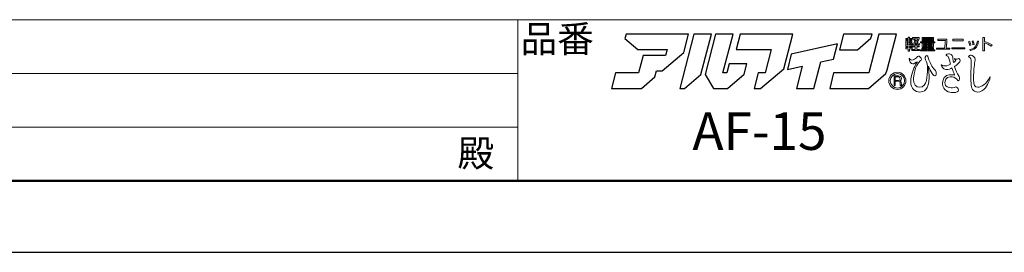
# Model space of a CAD drawing. Units: inches. Extents: x 0 to 594, y 0 to 420.
# Drawn here: x 187 to 374, y 0 to 44 of the extents above; entities that cross this region are included whole.
import ezdxf

# ---------------------------------------------------------------- set-up
doc = ezdxf.new("R2010")
doc.units = ezdxf.units.IN
doc.header["$MEASUREMENT"] = 0
doc.layers.add('枠', color=7, linetype='Continuous', lineweight=20)
doc.styles.add('Style2', font='HG丸ｺﾞｼｯｸM-PRO')

msp = doc.modelspace()

# ---------------------------------------------------------------- linework, layer by layer
msp.add_line((0, 0), (594, 0))
at = {"layer": '枠', "linetype": 'Continuous'}
for p, q in [((12, 44.09), (582, 44.09)), ((281.45, 44.09), (281.45, 13.55)), ((114.96, 33.91), (281.45, 33.91)), ((114.96, 23.73), (281.45, 23.73))]:
    msp.add_line(p, q, dxfattribs=at)
at = {"layer": '枠', "linetype": 'Continuous', "lineweight": 25}
for p, q in [((302, 41.35), (301.78, 40.54)), ((313.31, 41.35), (302, 41.35)), ((314.86, 41.35), (312.18, 31.08)), ((312.93, 37.85), (313.84, 41.35)), ((313.84, 41.35), (313.31, 41.35)), ((318.18, 41.35), (314.86, 41.35)), ((316.2, 33.71), (318.18, 41.35)), ((318.99, 41.35), (317, 33.71)), ((322.31, 41.35), (318.99, 41.35)), ((320.38, 34.03), (322.31, 41.35)), ((323.65, 41.35), (322.9, 38.44)), ((330.3, 41.35), (323.65, 41.35)), ((331.53, 41.35), (330.3, 41.35)), ((333.62, 41.35), (331.53, 41.35)), ((331.91, 34.79), (333.62, 41.35)), ((343.27, 41.35), (342.52, 38.39)), ((348.68, 41.35), (343.27, 41.35)), ((349.97, 41.35), (348.04, 34.03)), ((348.47, 40.59), (348.68, 41.35)), ((353.29, 41.35), (349.97, 41.35)), ((351.52, 34.57), (353.29, 41.35)), ((301.78, 40.54), (304.25, 38.44)), ((342.09, 39.52), (333.35, 37.58)), ((341.34, 36.62), (342.09, 39.52)), ((345.9, 38.39), (348.47, 40.59)), ((304.25, 38.44), (309.77, 38.44)), ((308.86, 34.41), (312.93, 37.85)), ((309.77, 38.44), (309.5, 37.31)), ((322.9, 38.44), (329.55, 38.44)), ((329.55, 38.44), (328.37, 34.03)), ((333.35, 37.58), (332.6, 34.68)), ((342.52, 38.39), (345.9, 38.39)), ((305.21, 37.31), (304.35, 34.03)), ((308.54, 37.31), (305.21, 37.31)), ((309.5, 37.31), (308.54, 37.31)), ((321.56, 35.7), (321.13, 34.03)), ((324.88, 35.7), (321.56, 35.7)), ((324.4, 33.77), (324.88, 35.7)), ((337.64, 31.08), (338.93, 36.08)), ((338.93, 36.08), (341.34, 36.62)), ((299.96, 34.03), (299.21, 31.08)), ((304.35, 34.03), (299.96, 34.03)), ((307.46, 33.28), (307.78, 34.41)), ((307.78, 34.41), (308.86, 34.41)), ((313.09, 31.08), (316.2, 33.71)), ((317, 33.71), (318.61, 31.08)), ((321.13, 34.03), (320.38, 34.03)), ((321.24, 31.08), (324.4, 33.77)), ((327.08, 34.03), (326.33, 31.08)), ((328.37, 34.03), (327.08, 34.03)), ((327.51, 31.08), (331.91, 34.79)), ((332.6, 34.68), (335.39, 35.27)), ((335.39, 35.27), (334.32, 31.08)), ((341.39, 34.03), (340.64, 31.08)), ((348.04, 34.03), (341.39, 34.03)), ((347.99, 31.08), (351.31, 33.87)), ((351.31, 33.87), (351.52, 34.57)), ((304.89, 31.08), (307.46, 33.28)), ((299.21, 31.08), (304.89, 31.08)), ((312.18, 31.08), (313.09, 31.08)), ((318.61, 31.08), (321.24, 31.08)), ((326.33, 31.08), (327.51, 31.08)), ((334.32, 31.08), (337.64, 31.08)), ((340.64, 31.08), (347.99, 31.08))]:
    msp.add_line(p, q, dxfattribs=at)
at = {"layer": '枠', "linetype": 'Continuous', "lineweight": 0}
for p, q in [((355.54, 40.54), (355.06, 40.54)), ((355.54, 39.95), (355.54, 39.68)), ((355.54, 39.52), (355.54, 39.25)), ((356.03, 39.95), (356.03, 39.68)), ((356.03, 39.52), (356.03, 39.25)), ((356.24, 39.52), (356.4, 39.36)), ((357.15, 39.14), (357.15, 39.41)), ((360.58, 39.9), (357.9, 39.9)), ((357.9, 39.9), (357.9, 39.73)), ((357.9, 39.73), (360.58, 39.73)), ((358.17, 40.7), (358.17, 40)), ((360.37, 40.7), (358.17, 40.7)), ((358.17, 40), (360.37, 40)), ((360.31, 39.63), (358.22, 39.63)), ((358.22, 39.63), (358.22, 38.87)), ((358.38, 40.43), (358.38, 40.54)), ((358.38, 40.54), (360.15, 40.54)), ((360.15, 40.43), (358.38, 40.43)), ((358.38, 40.16), (358.38, 40.27)), ((358.38, 40.27), (360.15, 40.27)), ((360.15, 40.16), (358.38, 40.16)), ((358.44, 39.3), (358.44, 39.46)), ((358.44, 39.46), (359.13, 39.46)), ((359.13, 39.3), (358.44, 39.3)), ((359.13, 39.46), (359.13, 39.3)), ((359.35, 39.3), (359.35, 39.46)), ((359.35, 39.46), (360.1, 39.46)), ((360.1, 39.3), (359.35, 39.3)), ((360.1, 39.46), (360.1, 39.3)), ((360.15, 40.54), (360.15, 40.43)), ((360.15, 40.27), (360.15, 40.16)), ((360.31, 38.87), (360.31, 39.63)), ((360.37, 40), (360.37, 40.7)), ((360.58, 39.73), (360.58, 39.9)), ((361.17, 40.38), (362.89, 40.38)), ((364.01, 40.11), (364.01, 40.38)), ((364.01, 40.38), (366, 40.38)), ((366, 40.11), (364.01, 40.11)), ((366, 40.38), (366, 40.11)), ((367.44, 39.25), (367.23, 39.2)), ((368.09, 39.36), (367.82, 39.3)), ((369.69, 40.7), (370.02, 40.7)), ((359.13, 38.39), (357.9, 38.39)), ((357.9, 38.39), (357.9, 38.17)), ((357.9, 38.17), (360.58, 38.17)), ((359.13, 38.71), (358.12, 38.71)), ((358.12, 38.71), (358.12, 38.55)), ((358.12, 38.55), (359.13, 38.55)), ((358.22, 38.87), (359.13, 38.87)), ((358.44, 39.03), (358.44, 39.2)), ((358.44, 39.2), (359.13, 39.2)), ((359.13, 39.03), (358.44, 39.03)), ((359.13, 39.2), (359.13, 39.03)), ((359.13, 38.87), (359.13, 38.71)), ((359.13, 38.55), (359.13, 38.39)), ((359.35, 39.03), (359.35, 39.2)), ((359.35, 39.2), (360.1, 39.2)), ((360.1, 39.03), (359.35, 39.03)), ((359.35, 38.71), (359.35, 38.87)), ((359.35, 38.87), (360.31, 38.87)), ((360.37, 38.71), (359.35, 38.71)), ((359.35, 38.39), (359.35, 38.55)), ((359.35, 38.55), (360.37, 38.55)), ((360.58, 38.39), (359.35, 38.39)), ((360.1, 39.2), (360.1, 39.03)), ((360.37, 38.55), (360.37, 38.71)), ((360.58, 38.17), (360.58, 38.39)), ((363.8, 38.55), (363.8, 38.77)), ((363.8, 38.77), (366.26, 38.77)), ((366.26, 38.55), (363.8, 38.55)), ((366.26, 38.77), (366.26, 38.55)), ((367.34, 38.23), (367.23, 38.44))]:
    msp.add_line(p, q, dxfattribs=at)
at = {"layer": '枠', "linetype": 'Continuous', "lineweight": 15}
for p, q in [((361.87, 35.54), (362.03, 35.43)), ((364.33, 36.67), (364.33, 36.72)), ((371.03, 33.23), (371.09, 33.17))]:
    msp.add_line(p, q, dxfattribs=at)
at = {"layer": '枠', "linetype": 'Continuous', "lineweight": 9}
for p, q in [((353.08, 33.23), (353.08, 32.58)), ((353.08, 32.42), (353.08, 31.61))]:
    msp.add_line(p, q, dxfattribs=at)
at = {"layer": '枠', "linetype": 'Continuous', "lineweight": 50}
msp.add_line((582, 13.55), (12, 13.55), dxfattribs=at)
at = {"layer": '枠', "linetype": 'Continuous', "lineweight": 0}
for points in [[(355.06, 40.54), (355.06, 40.33), (355.06, 40.33), (355.06, 40.33)], [(355.06, 40.33), (355.54, 40.33), (355.54, 40.33), (355.54, 40.33)], [(355.54, 40.16), (355.11, 40.16), (355.11, 40.16), (355.11, 40.16)], [(355.11, 40.16), (355.11, 39.03), (355.11, 39.03), (355.11, 39.03)], [(355.33, 39.68), (355.33, 39.95), (355.33, 39.95), (355.33, 39.95)], [(355.33, 39.95), (355.54, 39.95), (355.54, 39.95), (355.54, 39.95)], [(355.54, 39.68), (355.33, 39.68), (355.33, 39.68), (355.33, 39.68)], [(355.33, 39.25), (355.33, 39.52), (355.33, 39.52), (355.33, 39.52)], [(355.33, 39.52), (355.54, 39.52), (355.54, 39.52), (355.54, 39.52)], [(355.54, 39.25), (355.33, 39.25), (355.33, 39.25), (355.33, 39.25)], [(355.76, 40.81), (355.54, 40.81), (355.54, 40.81), (355.54, 40.81)], [(355.54, 40.81), (355.54, 40.54), (355.54, 40.54), (355.54, 40.54)], [(355.54, 40.33), (355.54, 40.16), (355.54, 40.16), (355.54, 40.16)], [(355.76, 40.54), (355.76, 40.81), (355.76, 40.81), (355.76, 40.81)], [(356.29, 40.54), (355.76, 40.54), (355.76, 40.54), (355.76, 40.54)], [(355.76, 40.33), (356.29, 40.33), (356.29, 40.33), (356.29, 40.33)], [(355.76, 40.16), (355.76, 40.33), (355.76, 40.33), (355.76, 40.33)], [(356.24, 40.16), (355.76, 40.16), (355.76, 40.16), (355.76, 40.16)], [(355.76, 39.68), (355.76, 39.95), (355.76, 39.95), (355.76, 39.95)], [(355.76, 39.95), (356.03, 39.95), (356.03, 39.95), (356.03, 39.95)], [(356.03, 39.68), (355.76, 39.68), (355.76, 39.68), (355.76, 39.68)], [(355.76, 39.25), (355.76, 39.52), (355.76, 39.52), (355.76, 39.52)], [(355.76, 39.52), (356.03, 39.52), (356.03, 39.52), (356.03, 39.52)], [(356.03, 39.25), (355.76, 39.25), (355.76, 39.25), (355.76, 39.25)], [(356.24, 39.03), (356.24, 40.16), (356.24, 40.16), (356.24, 40.16)], [(356.88, 39.84), (356.62, 39.68), (356.4, 39.57), (356.24, 39.52)], [(356.29, 40.33), (356.29, 40.54), (356.29, 40.54), (356.29, 40.54)], [(357.63, 40.7), (356.35, 40.7), (356.35, 40.7), (356.35, 40.7)], [(356.35, 40.7), (356.35, 40.49), (356.35, 40.49), (356.35, 40.49)], [(356.35, 40.49), (357.37, 40.49), (357.37, 40.49), (357.37, 40.49)], [(356.4, 39.36), (356.51, 39.36), (356.78, 39.46), (357.04, 39.68)], [(356.72, 40.43), (356.56, 40.38), (356.56, 40.38), (356.56, 40.38)], [(356.56, 40.38), (356.62, 40.27), (356.67, 40.06), (356.88, 39.84)], [(357.04, 40), (356.88, 40.16), (356.78, 40.33), (356.72, 40.43)], [(357.15, 39.41), (356.88, 39.41), (356.88, 39.41), (356.88, 39.41)], [(356.88, 39.41), (356.88, 39.14), (356.88, 39.14), (356.88, 39.14)], [(357.37, 40.49), (357.31, 40.38), (357.26, 40.22), (357.04, 40)], [(357.04, 39.68), (357.21, 39.52), (357.37, 39.41), (357.58, 39.3)], [(357.21, 39.84), (357.47, 40.11), (357.58, 40.38), (357.63, 40.49)], [(357.74, 39.52), (357.63, 39.57), (357.42, 39.68), (357.21, 39.84)], [(357.58, 39.3), (357.74, 39.52), (357.74, 39.52), (357.74, 39.52)], [(357.63, 40.49), (357.63, 40.7), (357.63, 40.7), (357.63, 40.7)], [(361.17, 40.16), (361.17, 40.38), (361.17, 40.38), (361.17, 40.38)], [(362.62, 40.16), (361.17, 40.16), (361.17, 40.16), (361.17, 40.16)], [(362.46, 38.71), (362.56, 39.14), (362.56, 39.9), (362.62, 40.16)], [(362.89, 40.38), (362.89, 39.9), (362.83, 39.46), (362.78, 39.09)], [(367.01, 39.9), (367.23, 39.95), (367.23, 39.95), (367.23, 39.95)], [(367.23, 39.2), (367.17, 39.52), (367.07, 39.73), (367.01, 39.9)], [(367.23, 38.44), (368.03, 38.6), (368.46, 38.93), (368.68, 40)], [(367.23, 39.95), (367.39, 39.63), (367.44, 39.41), (367.44, 39.25)], [(368.89, 40), (368.73, 39.14), (368.51, 38.5), (367.34, 38.23)], [(367.66, 40), (367.87, 40.06), (367.87, 40.06), (367.87, 40.06)], [(367.82, 39.3), (367.82, 39.52), (367.76, 39.73), (367.66, 40)], [(367.87, 40.06), (368.03, 39.68), (368.03, 39.63), (368.09, 39.36)], [(368.68, 40), (368.89, 40), (368.89, 40), (368.89, 40)], [(369.69, 38.17), (369.69, 40.7), (369.69, 40.7), (369.69, 40.7)], [(370.02, 40.7), (370.02, 39.95), (370.02, 39.95), (370.02, 39.95)], [(370.02, 39.95), (370.5, 39.84), (370.93, 39.63), (371.46, 39.3)], [(371.3, 39.09), (370.82, 39.36), (370.55, 39.52), (370.02, 39.68)], [(370.02, 39.68), (370.02, 38.17), (370.02, 38.17), (370.02, 38.17)], [(371.46, 39.3), (371.3, 39.09), (371.3, 39.09), (371.3, 39.09)], [(355.54, 38.82), (355.06, 38.82), (355.06, 38.82), (355.06, 38.82)], [(355.06, 38.82), (355.06, 38.6), (355.06, 38.6), (355.06, 38.6)], [(355.06, 38.6), (355.54, 38.6), (355.54, 38.6), (355.54, 38.6)], [(355.11, 39.03), (355.54, 39.03), (355.54, 39.03), (355.54, 39.03)], [(355.54, 39.03), (355.54, 38.82), (355.54, 38.82), (355.54, 38.82)], [(355.54, 38.6), (355.54, 38.12), (355.54, 38.12), (355.54, 38.12)], [(355.54, 38.12), (355.76, 38.12), (355.76, 38.12), (355.76, 38.12)], [(355.76, 38.82), (355.76, 39.03), (355.76, 39.03), (355.76, 39.03)], [(355.76, 39.03), (356.24, 39.03), (356.24, 39.03), (356.24, 39.03)], [(356.29, 38.82), (355.76, 38.82), (355.76, 38.82), (355.76, 38.82)], [(355.76, 38.12), (355.76, 38.6), (355.76, 38.6), (355.76, 38.6)], [(355.76, 38.6), (356.29, 38.6), (356.29, 38.6), (356.29, 38.6)], [(356.88, 38.44), (356.24, 38.44), (356.24, 38.44), (356.24, 38.44)], [(356.24, 38.44), (356.24, 38.23), (356.24, 38.23), (356.24, 38.23)], [(356.24, 38.23), (357.69, 38.23), (357.69, 38.23), (357.69, 38.23)], [(356.29, 38.6), (356.29, 38.82), (356.29, 38.82), (356.29, 38.82)], [(356.88, 39.14), (356.35, 39.14), (356.35, 39.14), (356.35, 39.14)], [(356.35, 39.14), (356.35, 38.93), (356.35, 38.93), (356.35, 38.93)], [(356.35, 38.93), (356.88, 38.93), (356.88, 38.93), (356.88, 38.93)], [(356.88, 38.93), (356.88, 38.44), (356.88, 38.44), (356.88, 38.44)], [(357.63, 39.14), (357.15, 39.14), (357.15, 39.14), (357.15, 39.14)], [(357.15, 38.44), (357.15, 38.93), (357.15, 38.93), (357.15, 38.93)], [(357.15, 38.93), (357.63, 38.93), (357.63, 38.93), (357.63, 38.93)], [(357.69, 38.44), (357.15, 38.44), (357.15, 38.44), (357.15, 38.44)], [(357.63, 38.93), (357.63, 39.14), (357.63, 39.14), (357.63, 39.14)], [(357.69, 38.23), (357.69, 38.44), (357.69, 38.44), (357.69, 38.44)], [(360.9, 38.5), (360.9, 38.71), (360.9, 38.71), (360.9, 38.71)], [(360.9, 38.71), (362.46, 38.71), (362.46, 38.71), (362.46, 38.71)], [(363.42, 38.5), (360.9, 38.5), (360.9, 38.5), (360.9, 38.5)], [(362.78, 39.09), (362.78, 38.93), (362.73, 38.82), (362.73, 38.71)], [(362.73, 38.71), (363.42, 38.71), (363.42, 38.71), (363.42, 38.71)], [(363.42, 38.71), (363.42, 38.5), (363.42, 38.5), (363.42, 38.5)], [(370.02, 38.17), (369.69, 38.17), (369.69, 38.17), (369.69, 38.17)]]:
    msp.add_open_spline(points, degree=3, dxfattribs=at)
at = {"layer": '枠', "linetype": 'Continuous', "lineweight": 15}
for points in [[(362.73, 37.42), (362.73, 37.48), (362.94, 37.64), (363.21, 37.64)], [(362.78, 37.31), (362.73, 37.37), (362.73, 37.37), (362.73, 37.42)], [(363.21, 37.64), (363.37, 37.64), (364.01, 37.53), (364.01, 36.99)], [(355.7, 36.72), (355.7, 36.72), (355.7, 36.78), (355.76, 36.78)], [(356.4, 35.7), (356.08, 35.7), (355.7, 36.24), (355.7, 36.72)], [(355.76, 36.78), (355.76, 36.78), (355.76, 36.78), (355.81, 36.67)], [(355.81, 36.67), (355.97, 36.51), (356.08, 36.4), (356.24, 36.4)], [(356.03, 32.37), (356.03, 33.55), (356.56, 34.84), (356.94, 35.54)], [(356.24, 36.4), (356.62, 36.4), (356.94, 36.78), (357.1, 36.88)], [(356.88, 35.92), (356.62, 35.7), (356.51, 35.7), (356.4, 35.7)], [(357.9, 36.35), (356.67, 35.32), (356.56, 33.17), (356.56, 32.85)], [(357.26, 36.13), (357.15, 36.13), (356.99, 35.97), (356.88, 35.92)], [(356.94, 35.54), (356.99, 35.59), (357.26, 36.08), (357.26, 36.13)], [(357.1, 36.88), (357.31, 37.15), (357.37, 37.21), (357.47, 37.21)], [(357.47, 37.21), (357.63, 37.21), (358.06, 36.88), (358.06, 36.56)], [(358.06, 36.56), (358.06, 36.45), (358.01, 36.4), (357.9, 36.35)], [(358.76, 36.83), (358.76, 37.1), (358.92, 37.31), (359.08, 37.31)], [(358.81, 36.51), (358.81, 36.62), (358.76, 36.72), (358.76, 36.83)], [(359.19, 34.62), (359.19, 35.75), (359.13, 35.86), (358.81, 36.51)], [(359.08, 37.31), (359.19, 37.31), (359.3, 37.1), (359.35, 36.88)], [(359.35, 36.88), (359.72, 35.7), (359.99, 35.32), (360.63, 34.52)], [(361.82, 35.49), (361.82, 35.49), (361.82, 35.54), (361.87, 35.54)], [(362.56, 35.32), (362.67, 35.32), (362.99, 35.32), (363.58, 35.65)], [(363.26, 36.83), (363.15, 37.1), (363.1, 37.15), (362.78, 37.31)], [(363.58, 35.65), (363.53, 35.81), (363.32, 36.67), (363.26, 36.83)], [(364.01, 36.99), (364.01, 36.56), (364.07, 36.29), (364.12, 35.97)], [(364.12, 35.97), (364.28, 36.08), (364.55, 36.24), (364.55, 36.4)], [(364.33, 36.72), (364.66, 36.62), (364.71, 36.62), (364.82, 36.62)], [(364.5, 36.51), (364.44, 36.56), (364.39, 36.62), (364.33, 36.67)], [(365.41, 36.35), (365.41, 36.08), (364.82, 35.54), (364.33, 35.22)], [(364.55, 36.4), (364.55, 36.45), (364.55, 36.45), (364.5, 36.51)], [(364.82, 36.62), (364.87, 36.62), (365.08, 36.72), (365.14, 36.72)], [(365.14, 36.72), (365.3, 36.72), (365.41, 36.45), (365.41, 36.35)], [(367.01, 37.1), (367.01, 37.21), (367.23, 37.37), (367.5, 37.37)], [(367.12, 36.99), (367.07, 36.99), (367.01, 37.05), (367.01, 37.1)], [(367.5, 36.18), (367.5, 36.4), (367.44, 36.94), (367.12, 36.99)], [(367.44, 33.77), (367.44, 34.46), (367.5, 35.49), (367.5, 36.18)], [(367.5, 37.37), (367.71, 37.37), (368.25, 36.99), (368.25, 36.56)], [(368.14, 35.81), (368.03, 34.84), (367.93, 33.98), (367.93, 32.74)], [(368.25, 36.56), (368.25, 36.51), (368.25, 36.45), (368.14, 35.81)], [(357.74, 31.29), (359.13, 31.29), (359.19, 33.6), (359.19, 34.62)], [(360.58, 33.44), (360.15, 33.44), (359.56, 34.89), (359.4, 35.27)], [(359.4, 35.27), (359.4, 34.89), (359.51, 33.39), (359.51, 33.12)], [(360.85, 33.93), (360.85, 33.5), (360.69, 33.44), (360.58, 33.44)], [(360.63, 34.52), (360.74, 34.41), (360.85, 34.3), (360.85, 33.93)], [(362.19, 34.89), (362.03, 35.06), (361.82, 35.38), (361.82, 35.49)], [(362.03, 35.43), (362.14, 35.38), (362.3, 35.32), (362.56, 35.32)], [(362.08, 31.99), (362.08, 33.39), (362.99, 33.66), (363.53, 33.66)], [(362.83, 34.62), (362.62, 34.62), (362.35, 34.73), (362.19, 34.89)], [(363.85, 34.95), (363.58, 34.79), (363.15, 34.62), (362.83, 34.62)], [(363.53, 33.66), (363.85, 33.66), (364.17, 33.6), (364.33, 33.6)], [(364.33, 33.6), (364.28, 33.82), (363.9, 34.73), (363.85, 34.95)], [(364.33, 35.22), (364.66, 34.3), (364.76, 34.09), (365.19, 33.33)], [(367.93, 30.7), (367.44, 31.13), (367.44, 31.83), (367.44, 33.77)], [(357.74, 30.38), (356.88, 30.38), (356.03, 30.97), (356.03, 32.37)], [(356.56, 32.85), (356.56, 31.83), (356.99, 31.29), (357.74, 31.29)], [(359.51, 33.12), (359.51, 30.81), (358.44, 30.38), (357.74, 30.38)], [(364.07, 30.27), (363.32, 30.27), (362.08, 30.59), (362.08, 31.99)], [(363.53, 33.28), (362.67, 33.28), (362.51, 32.47), (362.51, 32.15)], [(362.51, 32.15), (362.51, 31.29), (363.26, 31.18), (363.69, 31.18)], [(364.76, 32.8), (364.44, 33.17), (363.96, 33.28), (363.53, 33.28)], [(365.03, 32.53), (364.98, 32.53), (364.98, 32.53), (364.76, 32.8)], [(365.3, 32.9), (365.3, 32.74), (365.24, 32.53), (365.03, 32.53)], [(365.19, 33.33), (365.3, 33.17), (365.3, 32.96), (365.3, 32.9)], [(367.93, 32.74), (367.93, 31.67), (368.14, 31.29), (368.78, 31.29)], [(368.78, 31.29), (369.43, 31.29), (370.39, 31.88), (371.03, 33.23)], [(371.09, 33.17), (371.03, 32.85), (370.82, 32.04), (370.18, 31.18)], [(363.69, 31.18), (363.8, 31.18), (364.12, 31.18), (364.33, 31.24)], [(365.08, 30.75), (365.08, 30.43), (364.82, 30.27), (364.07, 30.27)], [(364.33, 31.24), (364.44, 31.29), (364.5, 31.34), (364.55, 31.34)], [(364.55, 31.34), (364.76, 31.34), (365.08, 31.02), (365.08, 30.75)], [(368.68, 30.38), (368.46, 30.38), (368.14, 30.48), (367.93, 30.7)], [(370.18, 31.18), (369.8, 30.7), (369.26, 30.38), (368.68, 30.38)]]:
    msp.add_open_spline(points, degree=3, dxfattribs=at)
at = {"layer": '枠', "linetype": 'Continuous', "lineweight": 9}
for points in [[(353.51, 34.14), (352.6, 34.14), (351.84, 33.39), (351.84, 32.53)], [(352.11, 32.53), (352.11, 33.28), (352.76, 33.87), (353.51, 33.87)], [(355.11, 32.53), (355.11, 33.39), (354.36, 34.14), (353.51, 34.14)], [(353.51, 33.87), (354.26, 33.87), (354.85, 33.28), (354.85, 32.53)], [(351.84, 32.53), (351.84, 31.61), (352.6, 30.86), (353.51, 30.86)], [(353.51, 31.13), (352.76, 31.13), (352.11, 31.77), (352.11, 32.53)], [(352.86, 31.61), (352.86, 33.44), (352.86, 33.44), (352.86, 33.44)], [(352.86, 33.44), (353.67, 33.44), (353.67, 33.44), (353.67, 33.44)], [(353.67, 33.23), (353.08, 33.23), (353.08, 33.23), (353.08, 33.23)], [(353.08, 32.58), (353.67, 32.58), (353.67, 32.58), (353.67, 32.58)], [(353.67, 32.42), (353.08, 32.42), (353.08, 32.42), (353.08, 32.42)], [(353.51, 30.86), (354.36, 30.86), (355.11, 31.61), (355.11, 32.53)], [(354.85, 32.53), (354.85, 31.77), (354.26, 31.13), (353.51, 31.13)], [(353.67, 33.44), (353.99, 33.44), (354.26, 33.33), (354.26, 32.96)], [(353.99, 32.9), (353.99, 33.17), (353.83, 33.23), (353.67, 33.23)], [(353.67, 32.58), (353.83, 32.58), (353.99, 32.64), (353.99, 32.9)], [(353.99, 32.1), (353.99, 32.21), (353.99, 32.42), (353.67, 32.42)], [(354.26, 32.96), (354.26, 32.69), (354.15, 32.58), (353.99, 32.53)], [(353.99, 32.53), (354.1, 32.47), (354.2, 32.42), (354.2, 32.15)], [(354.04, 31.61), (353.99, 31.72), (353.99, 31.99), (353.99, 32.1)], [(354.2, 32.15), (354.26, 31.83), (354.26, 31.83), (354.26, 31.83)], [(354.26, 31.83), (354.26, 31.72), (354.26, 31.72), (354.31, 31.67)], [(353.08, 31.61), (352.86, 31.61), (352.86, 31.61), (352.86, 31.61)], [(354.31, 31.61), (354.04, 31.61), (354.04, 31.61), (354.04, 31.61)], [(354.31, 31.67), (354.31, 31.61), (354.31, 31.61), (354.31, 31.61)]]:
    msp.add_open_spline(points, degree=3, dxfattribs=at)

# ---------------------------------------------------------------- texts
at = {"layer": '枠', "style": 'Style2'}
for s, height, p in [('品番', 5.089, (281.97, 37.91)), ('AF-15', 7.125, (314.58, 19.41)), ('殿', 5.09, (269.99, 16.23))]:
    msp.add_text(s, height=height, dxfattribs=at).set_placement(p)

doc.saveas('drawing.dxf')
